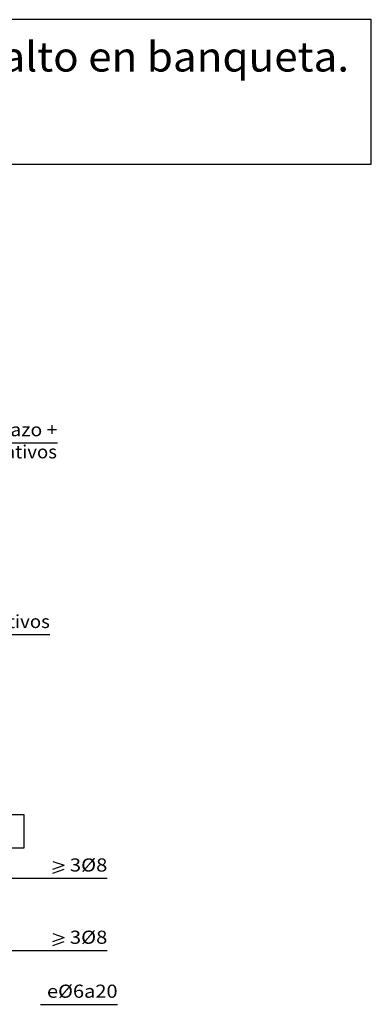
# Model space of a CAD drawing. Units: millimetres. Extents: x 5.7 to 30.3, y 11.3 to 26.4.
# Drawn here: x 25 to 30.3, y 11.4 to 26.4 of the extents above; entities that cross this region are included whole.
import ezdxf
from ezdxf.enums import TextEntityAlignment as Align

# ---------------------------------------------------------------- set-up
doc = ezdxf.new("R2010")
doc.units = ezdxf.units.MM
doc.layers.add('0-CYPE1', color=2, linetype='CONTINUOUS')
doc.layers.add('CYPECABECERA', color=2, linetype='CONTINUOUS')
doc.styles.add('CYPETXT', font='romans', dxfattribs={"height": 0.2})

msp = doc.modelspace()

# ---------------------------------------------------------------- linework, layer by layer
at = {"layer": '0-CYPE1'}
for p, q in [((24.148, 19.98), (25.538, 19.98)), ((24.124, 17.059), (25.424, 17.059)), ((25.467, 13.606), (25.641, 13.546)), ((25.467, 13.486), (25.641, 13.546)), ((23.416, 13.351), (26.1, 13.351)), ((25.28, 13.351), (26.298, 13.351)), ((25.467, 13.426), (25.641, 13.486)), ((25.467, 12.506), (25.641, 12.446)), ((25.467, 12.386), (25.641, 12.446)), ((25.467, 12.326), (25.641, 12.386)), ((23.416, 12.251), (26.1, 12.251)), ((25.28, 12.251), (26.298, 12.251)), ((25.28, 11.429), (26.454, 11.429))]:
    msp.add_line(p, q, dxfattribs=at)
msp.add_lwpolyline([(22.81, 14.313), (22.81, 13.813), (25.032, 13.813), (25.032, 14.313), (22.81, 14.313)], close=True, dxfattribs=at)
at = {"layer": 'CYPECABECERA'}
msp.add_lwpolyline([(5.682, 24.224), (30.313, 24.224), (30.313, 26.423), (5.682, 26.423), (5.682, 24.224)], close=True, dxfattribs=at)

# ---------------------------------------------------------------- texts
at = {"layer": '0-CYPE1', "style": 'CYPETXT'}
for s, width, p, p2 in [('Mallazo +', 0.862739, (24.248, 20.08), (25.538, 20.08)), ('negativos', 0.93625, (24.248, 19.743), (25.532, 19.743)), ('Positivos', 0.940299, (24.224, 17.159), (25.424, 17.159)), ('3%%c8', 1.06875, (25.728, 13.451), (26.298, 13.451)), ('3%%c8', 1.06875, (25.728, 12.351), (26.298, 12.351)), ('e%%c6a20', 0.997965, (25.38, 11.529), (26.454, 11.529))]:
    msp.add_text(s, height=0.2, dxfattribs=dict(at, width=width)).set_placement(p, p2, align=Align.FIT)
at = {"layer": 'CYPECABECERA', "style": 'CYPETXT', "width": 0.83677}
msp.add_text('Enlace intermedio en muro de forjado unidireccional sobre resalto en banqueta.', height=0.45099, dxfattribs=at).set_placement((6.021, 25.633), (29.975, 25.633), align=Align.FIT)

doc.saveas('drawing.dxf')
